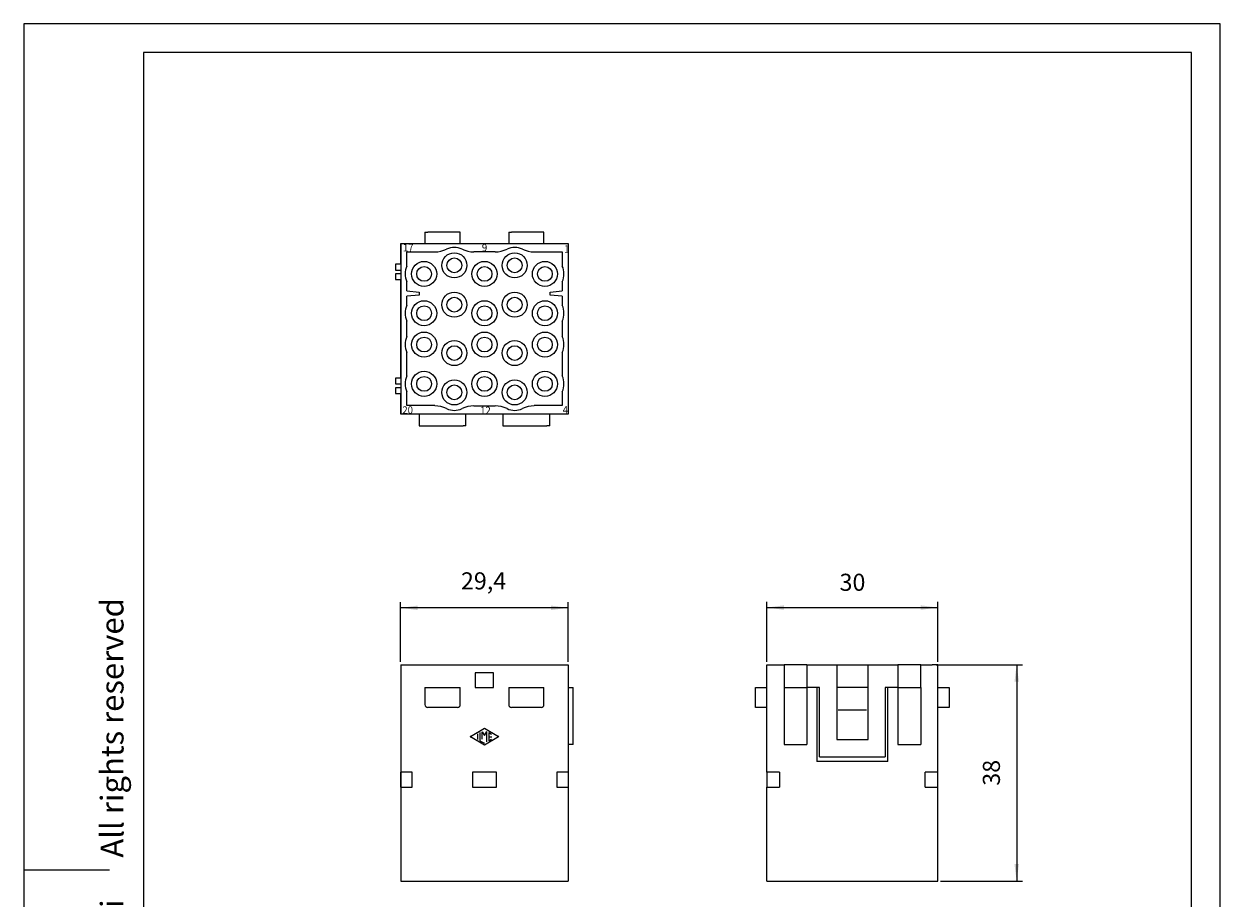
# Model space of a CAD drawing. Units: millimetres. Extents: x -210 to 0, y 0 to 297.
# Drawn here: x -210 to 0, y 144 to 297 of the extents above; entities that cross this region are included whole.
import ezdxf

# ---------------------------------------------------------------- set-up
doc = ezdxf.new("R2010")
doc.units = ezdxf.units.MM
doc.layers.add('1', color=7, linetype='Continuous')
doc.styles.add('CONVERTER_11', font='simplex.shx', dxfattribs={"width": 0.95})
doc.styles.add('CONVERTER_13', font='ARIAL.TTF', dxfattribs={"width": 1.2})
doc.dimstyles.new('ME10_DIM_10', dxfattribs={"dimtxt": 3, "dimasz": 3, "dimexe": 1, "dimexo": 0.5, "dimgap": 2, "dimtad": 1, "dimdsep": 46, "dimtxsty": 'CONVERTER_11', "dimsah": 1, "dimcen": 0.09, "dimclrd": 2, "dimclre": 2, "dimclrt": 4, "dimadec": 0, "dimazin": 0, "dimtfac": 1, "dimtdec": 4, "dimtix": 1, "dimtmove": 0, "dimatfit": 3, "dimfxl": 1, "dimtolj": 1, "dimtzin": 0, "dimarcsym": 0})
doc.dimstyles.new('ME10_DIM_11', dxfattribs={"dimtxt": 3, "dimasz": 3, "dimexe": 1, "dimexo": 0.5, "dimgap": 2, "dimtad": 1, "dimdsep": 46, "dimtxsty": 'CONVERTER_11', "dimsah": 1, "dimcen": 0.09, "dimclrd": 2, "dimclre": 2, "dimclrt": 4, "dimadec": 0, "dimazin": 0, "dimtfac": 1, "dimtdec": 4, "dimtix": 1, "dimtmove": 0, "dimatfit": 3, "dimfxl": 1, "dimtolj": 1, "dimtzin": 0, "dimarcsym": 0})
doc.dimstyles.new('ME10_DIM_12', dxfattribs={"dimtxt": 3, "dimasz": 3, "dimexe": 1, "dimexo": 0.5, "dimgap": 2, "dimtad": 1, "dimdsep": 46, "dimtxsty": 'CONVERTER_11', "dimsah": 1, "dimcen": 0.09, "dimclrd": 2, "dimclre": 2, "dimclrt": 4, "dimadec": 0, "dimazin": 0, "dimtfac": 1, "dimtdec": 4, "dimtix": 1, "dimtmove": 0, "dimatfit": 3, "dimfxl": 1, "dimtolj": 1, "dimtzin": 0, "dimarcsym": 0})

# ---------------------------------------------------------------- blocks, each defined once
blk = doc.blocks.new('*D1')
at = {"layer": '1', "color": 2, "linetype": 'Continuous'}
for p, q in [((-143.86, 185.01), (-143.86, 195.49)), ((-114.46, 185.01), (-114.46, 195.49)), ((-114.46, 194.49), (-143.86, 194.49))]:
    blk.add_line(p, q, dxfattribs=at)
at = {"layer": '1', "color": 2}
for points in [[(-140.86, 194.89), (-140.86, 194.1), (-143.86, 194.49)], [(-117.46, 194.1), (-117.46, 194.89), (-114.46, 194.49)]]:
    blk.add_solid(points, dxfattribs=at)
at = {"layer": '1', "color": 4, "insert": (-133.28, 196.79), "char_height": 3, "attachment_point": 7, "rotation": 0.0001, "line_spacing_factor": 0.60024, "style": 'CONVERTER_11'}
blk.add_mtext('29,4', dxfattribs=at)
blk = doc.blocks.new('*D2')
at = {"layer": '1', "color": 2, "linetype": 'Continuous'}
for p, q in [((-79.56, 185.01), (-79.56, 195.54)), ((-49.56, 185.01), (-49.56, 195.54)), ((-79.56, 194.54), (-49.56, 194.54))]:
    blk.add_line(p, q, dxfattribs=at)
at = {"layer": '1', "color": 2}
for points in [[(-76.56, 194.93), (-76.56, 194.14), (-79.56, 194.54)], [(-52.56, 194.14), (-52.56, 194.93), (-49.56, 194.54)]]:
    blk.add_solid(points, dxfattribs=at)
at = {"layer": '1', "color": 4, "insert": (-66.81, 196.54), "char_height": 3, "attachment_point": 7, "rotation": 0.0001, "line_spacing_factor": 0.60024, "style": 'CONVERTER_11'}
blk.add_mtext('30', dxfattribs=at)
blk = doc.blocks.new('*D3')
at = {"layer": '1', "color": 2, "linetype": 'Continuous'}
for p, q in [((-49.86, 184.51), (-34.71, 184.51)), ((-35.71, 184.51), (-35.71, 146.51)), ((-49.06, 146.51), (-34.71, 146.51))]:
    blk.add_line(p, q, dxfattribs=at)
at = {"layer": '1', "color": 2}
for points in [[(-35.31, 181.51), (-36.1, 181.51), (-35.71, 184.51)], [(-36.1, 149.51), (-35.31, 149.51), (-35.71, 146.51)]]:
    blk.add_solid(points, dxfattribs=at)
at = {"layer": '1', "color": 4, "insert": (-37.71, 163.26), "char_height": 3, "attachment_point": 7, "rotation": 90, "line_spacing_factor": 0.60024, "style": 'CONVERTER_11'}
blk.add_mtext('38', dxfattribs=at)

msp = doc.modelspace()

# ---------------------------------------------------------------- linework, layer by layer
at = {"color": 7, "linetype": 'Continuous'}
for p, q in [((-139.597, 260.462), (-139.597, 258.462)), ((-139.597, 260.462), (-139.097, 260.462)), ((-133.897, 260.462), (-139.097, 260.462)), ((-133.397, 260.462), (-133.897, 260.462)), ((-133.397, 258.462), (-133.397, 260.462)), ((-124.897, 260.462), (-124.397, 260.462)), ((-124.897, 260.462), (-124.897, 258.462)), ((-119.197, 260.462), (-124.397, 260.462)), ((-118.697, 260.462), (-119.197, 260.462)), ((-118.697, 258.462), (-118.697, 260.462)), ((-143.837, 258.462), (-143.837, 228.462)), ((-143.837, 254.807), (-143.837, 258.462)), ((-143.837, 258.462), (-139.597, 258.462)), ((-139.597, 258.462), (-133.397, 258.462)), ((-133.397, 258.462), (-124.897, 258.462)), ((-124.897, 258.462), (-118.697, 258.462)), ((-118.697, 258.462), (-114.437, 258.462)), ((-114.437, 258.462), (-114.437, 228.462)), ((-142.787, 254.498), (-142.787, 256.987)), ((-142.787, 256.987), (-137.872, 256.987)), ((-127.272, 256.987), (-131.002, 256.987)), ((-120.402, 256.987), (-115.487, 256.987)), ((-115.487, 256.987), (-115.487, 254.498)), ((-143.837, 254.798), (-144.737, 254.798)), ((-144.737, 254.798), (-144.737, 253.798)), ((-144.737, 253.798), (-143.837, 253.798)), ((-143.837, 253.126), (-144.737, 253.126)), ((-144.737, 253.126), (-144.737, 252.126)), ((-144.737, 252.126), (-143.837, 252.126)), ((-143.837, 234.807), (-143.837, 252.118)), ((-142.787, 250.125), (-142.787, 251.727)), ((-142.787, 250.125), (-140.637, 249.934)), ((-140.637, 249.934), (-140.637, 249.391)), ((-117.637, 249.934), (-115.487, 250.125)), ((-117.637, 249.391), (-117.637, 249.934)), ((-115.487, 251.727), (-115.487, 250.125)), ((-140.637, 249.391), (-142.787, 249.195)), ((-142.787, 247.598), (-142.787, 249.195)), ((-115.487, 249.195), (-117.637, 249.391)), ((-115.487, 249.195), (-115.487, 247.598)), ((-142.787, 242.098), (-142.787, 244.827)), ((-115.487, 244.827), (-115.487, 242.098)), ((-142.787, 235.198), (-142.787, 239.327)), ((-115.487, 239.327), (-115.487, 235.198)), ((-143.837, 234.798), (-144.737, 234.798)), ((-144.737, 234.798), (-144.737, 233.798)), ((-144.737, 233.798), (-143.837, 233.798)), ((-143.837, 233.126), (-144.737, 233.126)), ((-144.737, 233.126), (-144.737, 232.126)), ((-144.737, 232.126), (-143.837, 232.126)), ((-143.837, 228.462), (-143.837, 232.118)), ((-142.787, 230.012), (-142.787, 232.427)), ((-115.487, 232.427), (-115.487, 230.012)), ((-137.872, 230.012), (-142.787, 230.012)), ((-137.872, 230.012), (-137.872, 229.937)), ((-131.002, 229.937), (-127.272, 229.937)), ((-120.402, 229.937), (-120.402, 230.012)), ((-115.487, 230.012), (-120.402, 230.012)), ((-140.597, 228.462), (-143.837, 228.462)), ((-132.397, 228.462), (-140.597, 228.462)), ((-140.597, 228.462), (-140.597, 226.462)), ((-132.397, 226.462), (-132.397, 228.462)), ((-125.897, 228.462), (-132.397, 228.462)), ((-125.897, 228.462), (-125.897, 226.462)), ((-117.697, 228.462), (-125.897, 228.462)), ((-117.697, 226.462), (-117.697, 228.462)), ((-114.437, 228.462), (-117.697, 228.462)), ((-140.597, 226.462), (-140.097, 226.462)), ((-140.097, 226.462), (-132.897, 226.462)), ((-132.397, 226.462), (-132.897, 226.462)), ((-125.897, 226.462), (-125.397, 226.462)), ((-125.397, 226.462), (-118.197, 226.462)), ((-117.697, 226.462), (-118.197, 226.462)), ((-143.857, 184.507), (-143.857, 165.657)), ((-143.857, 184.507), (-114.457, 184.507)), ((-143.857, 184.507), (-143.857, 180.507)), ((-127.557, 183.107), (-130.757, 183.107)), ((-130.757, 183.107), (-130.757, 180.507)), ((-127.557, 180.507), (-127.557, 183.107)), ((-114.457, 184.507), (-114.457, 165.657)), ((-79.557, 184.507), (-78.757, 184.507)), ((-79.557, 180.507), (-79.557, 184.507)), ((-78.757, 184.507), (-78.707, 184.507)), ((-78.757, 184.507), (-78.707, 184.507)), ((-78.707, 184.507), (-78.627, 184.507)), ((-78.707, 184.507), (-78.627, 184.507)), ((-78.627, 184.507), (-78.557, 184.507)), ((-78.627, 184.507), (-78.557, 184.507)), ((-78.557, 184.507), (-78.457, 184.507)), ((-78.557, 184.507), (-78.457, 184.507)), ((-78.457, 184.507), (-76.557, 184.507)), ((-78.457, 184.507), (-76.557, 184.507)), ((-72.557, 184.507), (-76.557, 184.507)), ((-76.557, 184.507), (-76.557, 180.507)), ((-72.557, 184.507), (-72.557, 180.507)), ((-72.557, 184.507), (-67.307, 184.507)), ((-67.307, 184.507), (-67.307, 180.507)), ((-67.307, 184.507), (-61.807, 184.507)), ((-61.807, 180.507), (-61.807, 184.507)), ((-61.807, 184.507), (-56.557, 184.507)), ((-52.557, 184.507), (-56.557, 184.507)), ((-56.557, 184.507), (-56.557, 180.507)), ((-52.557, 184.507), (-50.657, 184.507)), ((-52.557, 184.507), (-50.657, 184.507)), ((-52.557, 180.507), (-52.557, 184.507)), ((-50.657, 184.507), (-50.557, 184.507)), ((-50.657, 184.507), (-50.557, 184.507)), ((-50.407, 184.507), (-50.557, 184.507)), ((-50.407, 184.507), (-50.557, 184.507)), ((-50.357, 184.507), (-50.407, 184.507)), ((-50.357, 184.507), (-50.407, 184.507)), ((-49.557, 184.507), (-50.357, 184.507)), ((-49.557, 180.507), (-49.557, 184.507)), ((-143.857, 180.507), (-143.857, 171.507)), ((-139.597, 180.507), (-133.397, 180.507)), ((-139.597, 180.507), (-139.597, 177.507)), ((-133.397, 177.507), (-133.397, 180.507)), ((-130.757, 180.507), (-127.557, 180.507)), ((-124.897, 180.507), (-118.697, 180.507)), ((-124.897, 180.507), (-124.897, 177.507)), ((-118.697, 177.507), (-118.697, 180.507)), ((-114.457, 180.507), (-113.557, 180.507)), ((-113.557, 170.507), (-113.557, 180.507)), ((-81.557, 180.507), (-79.557, 180.507)), ((-81.557, 177.507), (-81.557, 180.507)), ((-79.557, 177.007), (-79.557, 180.507)), ((-76.557, 180.507), (-76.557, 170.507)), ((-72.557, 180.507), (-72.563, 180.507)), ((-72.557, 180.507), (-72.563, 180.507)), ((-72.518, 180.507), (-72.557, 180.507)), ((-72.518, 180.507), (-72.557, 180.507)), ((-72.007, 180.507), (-72.518, 180.507)), ((-72.007, 180.507), (-72.518, 180.507)), ((-71.007, 180.507), (-72.007, 180.507)), ((-71.007, 180.507), (-72.007, 180.507)), ((-70.807, 180.507), (-71.007, 180.507)), ((-70.807, 180.507), (-71.007, 180.507)), ((-70.496, 180.507), (-70.807, 180.507)), ((-70.496, 180.507), (-70.807, 180.507)), ((-70.807, 180.507), (-70.807, 167.507)), ((-70.452, 180.507), (-70.496, 180.507)), ((-70.452, 180.507), (-70.496, 180.507)), ((-70.307, 180.507), (-70.452, 180.507)), ((-70.307, 180.507), (-70.452, 180.507)), ((-70.307, 168.357), (-70.307, 180.507)), ((-67.307, 180.507), (-67.307, 171.357)), ((-67.243, 180.507), (-67.307, 180.507)), ((-67.243, 180.507), (-67.307, 180.507)), ((-66.729, 180.507), (-67.243, 180.507)), ((-66.729, 180.507), (-67.243, 180.507)), ((-65.663, 180.507), (-66.729, 180.507)), ((-65.663, 180.507), (-66.729, 180.507)), ((-65.618, 180.507), (-65.663, 180.507)), ((-65.618, 180.507), (-65.663, 180.507)), ((-65.107, 180.507), (-65.618, 180.507)), ((-65.107, 180.507), (-65.618, 180.507)), ((-64.007, 180.507), (-65.107, 180.507)), ((-64.007, 180.507), (-65.107, 180.507)), ((-63.496, 180.507), (-64.007, 180.507)), ((-63.496, 180.507), (-64.007, 180.507)), ((-63.452, 180.507), (-63.496, 180.507)), ((-63.452, 180.507), (-63.496, 180.507)), ((-62.386, 180.507), (-63.452, 180.507)), ((-62.386, 180.507), (-63.452, 180.507)), ((-61.872, 180.507), (-62.386, 180.507)), ((-61.872, 180.507), (-62.386, 180.507)), ((-61.807, 180.507), (-61.872, 180.507)), ((-61.807, 180.507), (-61.872, 180.507)), ((-61.807, 171.357), (-61.807, 180.507)), ((-58.807, 180.507), (-58.807, 168.357)), ((-58.663, 180.507), (-58.807, 180.507)), ((-58.663, 180.507), (-58.807, 180.507)), ((-58.618, 180.507), (-58.663, 180.507)), ((-58.618, 180.507), (-58.663, 180.507)), ((-58.307, 180.507), (-58.618, 180.507)), ((-58.307, 180.507), (-58.618, 180.507)), ((-58.107, 180.507), (-58.307, 180.507)), ((-58.107, 180.507), (-58.307, 180.507)), ((-58.307, 167.507), (-58.307, 180.507)), ((-57.107, 180.507), (-58.107, 180.507)), ((-57.107, 180.507), (-58.107, 180.507)), ((-56.596, 180.507), (-57.107, 180.507)), ((-56.596, 180.507), (-57.107, 180.507)), ((-56.557, 180.507), (-56.596, 180.507)), ((-56.557, 180.507), (-56.596, 180.507)), ((-56.557, 180.507), (-56.552, 180.507)), ((-56.557, 180.507), (-56.557, 170.507)), ((-56.557, 180.507), (-56.552, 180.507)), ((-56.552, 180.507), (-56.383, 180.507)), ((-56.552, 180.507), (-56.383, 180.507)), ((-49.557, 180.507), (-47.557, 180.507)), ((-49.557, 177.007), (-49.557, 180.507)), ((-47.557, 180.507), (-47.557, 177.007)), ((-133.897, 177.007), (-139.097, 177.007)), ((-119.197, 177.007), (-124.397, 177.007)), ((-81.557, 177.007), (-81.557, 177.507)), ((-79.557, 177.007), (-81.557, 177.007)), ((-79.557, 165.657), (-79.557, 177.007)), ((-62.057, 176.507), (-67.057, 176.507)), ((-49.557, 165.657), (-49.557, 177.007)), ((-47.557, 177.007), (-49.557, 177.007)), ((-143.857, 171.507), (-143.857, 170.507)), ((-143.857, 170.507), (-143.857, 165.657)), ((-113.557, 170.507), (-114.457, 170.507)), ((-67.307, 171.357), (-61.807, 171.357)), ((-70.307, 168.357), (-58.807, 168.357)), ((-58.307, 167.507), (-70.807, 167.507)), ((-143.857, 165.657), (-143.857, 163.007)), ((-143.857, 163.007), (-143.857, 165.657)), ((-141.857, 165.657), (-143.857, 165.657)), ((-141.857, 163.007), (-141.857, 165.657)), ((-131.257, 165.657), (-131.257, 163.007)), ((-127.057, 165.657), (-131.257, 165.657)), ((-127.057, 163.007), (-127.057, 165.657)), ((-114.457, 165.657), (-116.457, 165.657)), ((-116.457, 165.657), (-116.457, 163.007)), ((-114.457, 165.657), (-114.457, 163.007)), ((-77.357, 165.657), (-79.557, 165.657)), ((-79.557, 165.657), (-79.557, 163.007)), ((-77.357, 165.657), (-77.357, 163.007)), ((-51.757, 163.007), (-51.757, 165.657)), ((-49.557, 165.657), (-51.757, 165.657)), ((-49.557, 163.007), (-49.557, 165.657)), ((-143.857, 163.007), (-143.857, 146.507)), ((-143.857, 163.007), (-143.857, 146.507)), ((-143.857, 163.007), (-141.857, 163.007)), ((-131.257, 163.007), (-127.057, 163.007)), ((-116.457, 163.007), (-114.457, 163.007)), ((-114.457, 163.007), (-114.457, 146.507)), ((-79.557, 163.007), (-77.357, 163.007)), ((-79.557, 146.507), (-79.557, 163.007)), ((-51.757, 163.007), (-49.557, 163.007)), ((-49.557, 146.507), (-49.557, 163.007)), ((-143.857, 146.507), (-114.457, 146.507)), ((-79.557, 146.507), (-49.557, 146.507))]:
    msp.add_line(p, q, dxfattribs=at)
for centre, radius in [((-134.437, 254.612), 2.2), ((-123.837, 254.612), 2.2), ((-139.737, 253.112), 2.2), ((-139.737, 253.112), 1.3), ((-134.437, 254.612), 1.3), ((-129.137, 253.112), 2.2), ((-129.137, 253.112), 1.3), ((-123.837, 254.612), 1.3), ((-118.537, 253.112), 2.2), ((-118.537, 253.112), 1.3), ((-134.437, 247.712), 2.2), ((-123.837, 247.712), 2.2), ((-139.737, 246.212), 2.2), ((-134.437, 247.712), 1.3), ((-129.137, 246.212), 2.2), ((-123.837, 247.712), 1.3), ((-118.537, 246.212), 2.2), ((-139.737, 246.212), 1.3), ((-129.137, 246.212), 1.3), ((-118.537, 246.212), 1.3), ((-139.737, 240.712), 2.2), ((-139.737, 240.712), 1.3), ((-129.137, 240.712), 2.2), ((-129.137, 240.712), 1.3), ((-118.537, 240.712), 2.2), ((-118.537, 240.712), 1.3), ((-134.437, 239.212), 2.2), ((-134.437, 239.212), 1.3), ((-123.837, 239.212), 2.2), ((-123.837, 239.212), 1.3), ((-139.737, 233.812), 2.2), ((-129.137, 233.812), 2.2), ((-118.537, 233.812), 2.2), ((-139.737, 233.812), 1.3), ((-134.437, 232.312), 2.2), ((-134.437, 232.312), 1.3), ((-129.137, 233.812), 1.3), ((-123.837, 232.312), 2.2), ((-123.837, 232.312), 1.3), ((-118.537, 233.812), 1.3)]:
    msp.add_circle(centre, radius, dxfattribs=at)
for centre, radius, start, end in [((-137.872, 261.837), 4.85, 270, 295.42808), ((-134.437, 254.612), 3.15, 64.57192, 115.42808), ((-131.002, 261.837), 4.85, 244.57192, 270), ((-127.272, 261.837), 4.85, 270, 295.42808), ((-123.837, 254.612), 3.15, 64.57192, 115.42808), ((-120.402, 261.837), 4.85, 244.57192, 270), ((-139.737, 253.112), 3.35, 155.5673, 204.4327), ((-118.537, 253.112), 3.35, 335.5673, 24.4327), ((-139.737, 246.212), 3.35, 155.5673, 204.4327), ((-118.537, 246.212), 3.35, 335.5673, 24.4327), ((-139.737, 240.712), 3.35, 155.5673, 204.4327), ((-118.537, 240.712), 3.35, 335.5673, 24.4327), ((-139.737, 233.812), 3.35, 155.5673, 204.4327), ((-118.537, 233.812), 3.35, 335.5673, 24.4327), ((-137.872, 225.087), 4.85, 64.57192, 90), ((-134.437, 232.312), 3.15, 244.57192, 295.42808), ((-131.002, 225.087), 4.85, 90, 115.42808), ((-127.272, 225.087), 4.85, 64.57192, 90), ((-123.837, 232.312), 3.15, 244.57192, 295.42808), ((-120.402, 225.087), 4.85, 90, 115.42808), ((-139.097, 177.507), 0.5, 180, 270), ((-133.897, 177.507), 0.5, 270, 0), ((-124.397, 177.507), 0.5, 180, 270), ((-119.197, 177.507), 0.5, 270, 0)]:
    msp.add_arc(centre, radius, start, end, dxfattribs=at)
at = {"layer": '1', "color": 7, "linetype": 'Continuous'}
for p, q in [((-210, 297), (-210, 0)), ((0, 297), (-210, 297)), ((0, 0), (0, 297)), ((-5, 292), (-189, 292)), ((-189, 292), (-189, 5)), ((-5, 5), (-5, 292)), ((-76.557, 180.507), (-72.557, 180.507)), ((-72.557, 180.507), (-72.557, 170.507)), ((-56.383, 180.507), (-52.557, 180.507)), ((-52.557, 180.507), (-52.557, 170.507)), ((-131.622, 171.916), (-129.147, 173.345)), ((-130.318, 171.385), (-130.318, 172.37)), ((-129.934, 172.592), (-129.934, 171.163)), ((-129.529, 171.408), (-129.529, 172.732)), ((-129.529, 172.732), (-129.147, 172.07)), ((-129.147, 173.345), (-126.672, 171.916)), ((-129.147, 172.07), (-128.75, 172.758)), ((-128.75, 170.938), (-128.75, 172.758)), ((-128.36, 172.585), (-128.36, 171.163)), ((-128.36, 172.585), (-127.886, 172.311)), ((-129.147, 170.403), (-131.622, 171.832)), ((-129.934, 171.163), (-129.16, 170.717)), ((-126.672, 171.832), (-129.147, 170.403)), ((-128.36, 171.869), (-127.873, 171.869)), ((-128.36, 171.163), (-127.886, 171.437)), ((-76.557, 170.507), (-72.557, 170.507)), ((-56.557, 170.507), (-52.557, 170.507)), ((-210, 148.5), (-195, 148.5))]:
    msp.add_line(p, q, dxfattribs=at)
for centre, start, end in [((-131.598, 171.874), 119.98164, 240.01836), ((-126.696, 171.874), 299.98164, 60.01836)]:
    msp.add_arc(centre, 0.049, start, end, dxfattribs=at)

# ---------------------------------------------------------------- texts
at = {"layer": '1', "color": 7, "style": 'CONVERTER_11', "width": 0.95}
for s, p in [('17', (-143.462, 257.077)), ('9', (-129.603, 257.072)), ('1', (-115.151, 256.843)), ('20', (-143.562, 228.57)), ('12', (-129.911, 228.516)), ('4', (-115.418, 228.596))]:
    msp.add_text(s, height=1.3, dxfattribs=at).set_placement(p)
at = {"layer": '1', "color": 7, "insert": (-194, 151.5), "char_height": 4, "attachment_point": 5, "rotation": 90, "line_spacing_factor": 1.320528, "style": 'CONVERTER_13'}
msp.add_mtext('Diritti riservati      All rights reserved', dxfattribs=at)

# ---------------------------------------------------------------- dimensions: what is measured, and where the dimension line sits
at = {"layer": '1'}
for base, p1, p2, dimstyle, picture, middle in [((-114.457, 194.493), (-143.857, 184.507), (-114.457, 184.507), 'ME10_DIM_10', '*D1', (-129.157, 198.143)), ((-79.557, 194.539), (-49.557, 184.507), (-79.557, 184.507), 'ME10_DIM_11', '*D2', (-64.557, 198.039))]:
    dim = msp.add_linear_dim(base=base, p1=p1, p2=p2, dimstyle=dimstyle, dxfattribs=at)
    dim.commit()
    dim.dimension.update_dxf_attribs({"geometry": picture, "text_midpoint": middle, "text_rotation": 0.00014})
dim = msp.add_linear_dim(base=(-35.709, 184.507), p1=(-49.557, 146.507), p2=(-50.357, 184.507), angle=90, dimstyle='ME10_DIM_12', dxfattribs=at)
dim.commit()
dim.dimension.update_dxf_attribs({"geometry": '*D3', "text_midpoint": (-39.209, 165.507), "text_rotation": 90})

doc.saveas('drawing.dxf')
